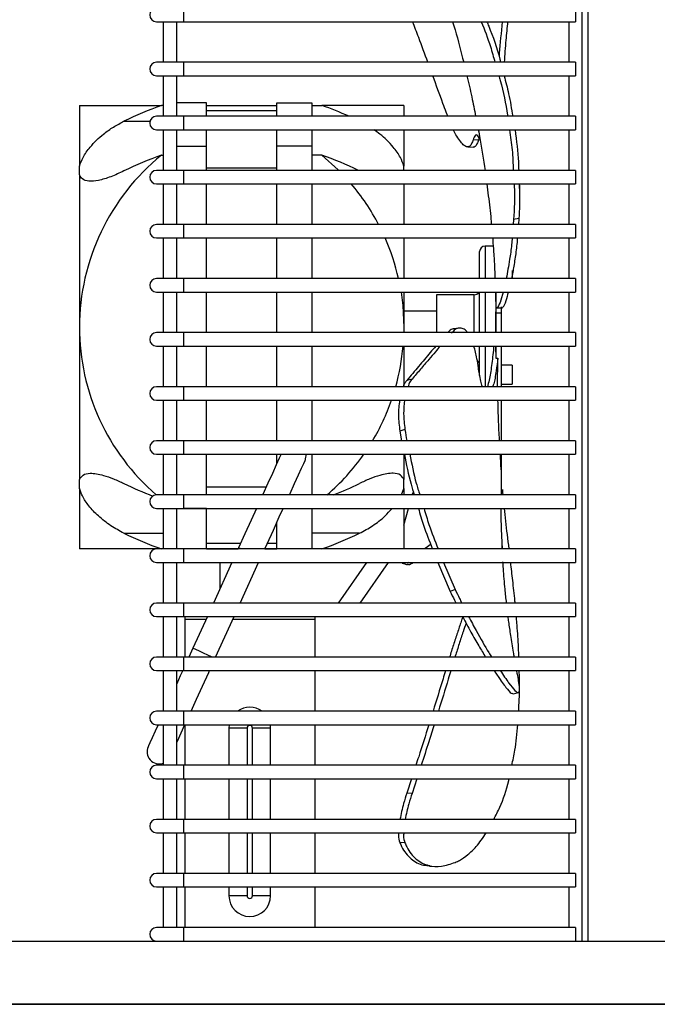
# Model space of a CAD drawing. Units: millimetres. Extents: x -2897 to 7263, y -26252 to 2488.
# Drawn here: x 185 to 303, y -20486 to -20304 of the extents above; entities that cross this region are included whole.
import ezdxf

# ---------------------------------------------------------------- set-up
doc = ezdxf.new("R2010")
doc.units = ezdxf.units.MM

msp = doc.modelspace()

# ---------------------------------------------------------------- linework, layer by layer
at = {"color": 0, "linetype": 'ByBlock', "lineweight": -2}
for p, q in [((288.82, -20474.31), (288.82, -20215.06)), ((289.82, -20217.31), (289.82, -20474.31)), ((215.07, -20301.81), (215.07, -20304.31)), ((287.57, -20301.81), (287.57, -20304.31)), ((210.07, -20304.31), (215.07, -20304.31)), ((211.32, -20304.31), (211.32, -20311.81)), ((213.82, -20311.81), (213.82, -20304.31)), ((215.07, -20304.31), (287.57, -20304.31)), ((286.32, -20304.31), (286.32, -20311.81)), ((215.07, -20311.81), (210.07, -20311.81)), ((287.57, -20311.81), (215.07, -20311.81)), ((215.07, -20311.81), (215.07, -20314.31)), ((287.57, -20311.81), (287.57, -20314.31)), ((210.07, -20314.31), (215.07, -20314.31)), ((211.32, -20314.31), (211.32, -20321.81)), ((213.82, -20321.81), (213.82, -20314.31)), ((215.07, -20314.31), (287.57, -20314.31)), ((286.32, -20314.31), (286.32, -20321.81)), ((195.82, -20319.81), (210.99, -20319.81)), ((195.82, -20319.81), (195.82, -20331)), ((211.32, -20319.81), (210.99, -20319.81)), ((219.32, -20319.31), (213.82, -20319.31)), ((219.32, -20321.81), (219.32, -20319.31)), ((219.32, -20319.81), (232.32, -20319.81)), ((232.32, -20320.81), (219.32, -20320.81)), ((232.32, -20321.81), (232.32, -20319.31)), ((232.32, -20319.31), (238.82, -20319.31)), ((238.82, -20319.31), (238.82, -20321.81)), ((238.82, -20319.81), (240.66, -20319.81)), ((255.82, -20319.81), (240.66, -20319.81)), ((255.82, -20319.81), (255.82, -20321.81)), ((215.07, -20321.81), (210.07, -20321.81)), ((287.57, -20321.81), (215.07, -20321.81)), ((215.07, -20321.81), (215.07, -20324.31)), ((263.92, -20321.81), (263.63, -20321.06)), ((287.57, -20321.81), (287.57, -20324.31)), ((204.05, -20322.72), (208.87, -20322.72)), ((210.07, -20324.31), (215.07, -20324.31)), ((211.32, -20324.31), (211.32, -20331.81)), ((213.82, -20331.81), (213.82, -20324.31)), ((215.07, -20324.31), (287.57, -20324.31)), ((219.32, -20327.31), (219.32, -20324.31)), ((232.32, -20327.31), (232.32, -20324.31)), ((238.82, -20324.31), (238.82, -20327.31)), ((255.82, -20324.31), (255.82, -20331)), ((286.32, -20324.31), (286.32, -20331.81)), ((269.61, -20326.2), (268.61, -20326.15)), ((269.74, -20325.81), (269.6, -20326.2)), ((213.82, -20327.31), (219.32, -20327.31)), ((219.32, -20331.81), (219.32, -20327.31)), ((238.82, -20327.31), (232.32, -20327.31)), ((232.32, -20331.81), (232.32, -20327.31)), ((238.82, -20327.31), (238.82, -20331.81)), ((267.62, -20327.46), (268.62, -20327.52)), ((210.99, -20329), (211.32, -20329)), ((240.66, -20329), (238.82, -20329)), ((195.82, -20332.66), (195.82, -20331)), ((219.32, -20331.31), (232.32, -20331.31)), ((255.82, -20331.81), (255.82, -20331)), ((195.82, -20332.66), (195.82, -20360.81)), ((215.07, -20331.81), (210.07, -20331.81)), ((287.57, -20331.81), (215.07, -20331.81)), ((215.07, -20331.81), (215.07, -20334.31)), ((287.57, -20331.81), (287.57, -20334.31)), ((210.07, -20334.31), (215.07, -20334.31)), ((211.32, -20334.31), (211.32, -20341.81)), ((213.82, -20341.81), (213.82, -20334.31)), ((215.07, -20334.31), (287.57, -20334.31)), ((219.32, -20341.81), (219.32, -20334.31)), ((232.32, -20341.81), (232.32, -20334.31)), ((238.82, -20334.31), (238.82, -20341.81)), ((255.82, -20334.31), (255.82, -20341.81)), ((286.32, -20334.31), (286.32, -20341.81)), ((276.12, -20340.88), (276.06, -20341.81)), ((277.1, -20340.73), (276.12, -20340.88)), ((277.1, -20340.73), (277.03, -20341.81)), ((215.07, -20341.81), (210.07, -20341.81)), ((287.57, -20341.81), (215.07, -20341.81)), ((215.07, -20341.81), (215.07, -20344.31)), ((287.57, -20341.81), (287.57, -20344.31)), ((210.07, -20344.31), (215.07, -20344.31)), ((211.32, -20344.31), (211.32, -20351.81)), ((213.82, -20351.81), (213.82, -20344.31)), ((215.07, -20344.31), (287.57, -20344.31)), ((219.32, -20351.81), (219.32, -20344.31)), ((232.32, -20351.81), (232.32, -20344.31)), ((238.82, -20344.31), (238.82, -20351.81)), ((255.82, -20344.31), (255.82, -20351.81)), ((286.32, -20344.31), (286.32, -20351.81)), ((272.33, -20345.81), (270.82, -20345.81)), ((270.82, -20345.81), (270.82, -20351.81)), ((269.82, -20351.81), (269.82, -20346.81)), ((215.07, -20351.81), (210.07, -20351.81)), ((287.57, -20351.81), (215.07, -20351.81)), ((215.07, -20351.81), (215.07, -20354.31)), ((275.82, -20350.31), (275.82, -20351.81)), ((287.57, -20351.81), (287.57, -20354.31)), ((210.07, -20354.31), (215.07, -20354.31)), ((211.32, -20354.31), (211.32, -20361.81)), ((213.82, -20361.81), (213.82, -20354.31)), ((215.07, -20354.31), (287.57, -20354.31)), ((219.32, -20361.81), (219.32, -20354.31)), ((232.32, -20361.81), (232.32, -20354.31)), ((238.82, -20354.31), (238.82, -20361.81)), ((255.82, -20354.31), (255.82, -20360.81)), ((268.82, -20354.81), (261.82, -20354.81)), ((261.82, -20354.81), (261.82, -20361.81)), ((268.82, -20361.81), (268.82, -20354.81)), ((269.82, -20361.81), (269.82, -20354.31)), ((270.82, -20354.31), (270.82, -20361.81)), ((272.75, -20354.31), (272.8, -20357.81)), ((272.82, -20354.32), (272.82, -20357.15)), ((272.82, -20354.32), (272.82, -20357.86)), ((272.82, -20354.33), (272.82, -20357.14)), ((272.82, -20354.33), (272.82, -20357.98)), ((286.32, -20354.31), (286.32, -20361.81)), ((272.87, -20357.04), (272.84, -20357.04)), ((273.01, -20357.24), (274.03, -20357.21)), ((273.82, -20357.12), (273.82, -20357.97)), ((273.82, -20357.26), (273.82, -20358.16)), ((261.82, -20357.81), (255.82, -20357.81)), ((272.82, -20358.16), (273.82, -20358.16)), ((195.82, -20360.81), (195.82, -20388.96)), ((255.82, -20360.81), (255.81, -20361.81)), ((255.82, -20360.81), (255.82, -20361.81)), ((273.82, -20360.81), (273.82, -20361.87)), ((215.07, -20361.81), (210.07, -20361.81)), ((287.57, -20361.81), (215.07, -20361.81)), ((215.07, -20361.81), (215.07, -20364.31)), ((266.07, -20360.98), (265.08, -20361.11)), ((273.82, -20361.78), (272.82, -20361.78)), ((287.57, -20361.81), (287.57, -20364.31)), ((210.07, -20364.31), (215.07, -20364.31)), ((211.32, -20364.31), (211.32, -20371.81)), ((213.82, -20371.81), (213.82, -20364.31)), ((215.07, -20364.31), (287.57, -20364.31)), ((219.32, -20371.81), (219.32, -20364.31)), ((232.32, -20371.81), (232.32, -20364.31)), ((238.82, -20364.31), (238.82, -20371.81)), ((255.82, -20364.31), (255.82, -20371.56)), ((268.82, -20364.59), (268.82, -20364.31)), ((269.82, -20369.73), (269.82, -20364.31)), ((270.82, -20364.31), (270.82, -20371.81)), ((272.82, -20364.31), (272.82, -20366.55)), ((272.82, -20365.45), (272.82, -20364.31)), ((272.82, -20364.31), (272.82, -20366.54)), ((272.82, -20364.31), (272.82, -20366.55)), ((272.82, -20364.31), (272.82, -20366.52)), ((272.82, -20364.31), (272.82, -20366.54)), ((273.82, -20364.31), (273.82, -20371.81)), ((286.32, -20364.31), (286.32, -20371.81)), ((272.82, -20365.45), (272.82, -20365.45)), ((272.82, -20366.52), (273.21, -20366.51)), ((273.16, -20371.81), (273.21, -20366.51)), ((275.82, -20367.81), (273.82, -20367.81)), ((275.82, -20367.81), (275.82, -20371.31)), ((215.07, -20371.81), (210.07, -20371.81)), ((287.57, -20371.81), (215.07, -20371.81)), ((215.07, -20371.81), (215.07, -20374.31)), ((257.32, -20370.41), (256.36, -20370.67)), ((273.82, -20371.31), (275.82, -20371.31)), ((287.57, -20371.81), (287.57, -20374.31)), ((210.07, -20374.31), (215.07, -20374.31)), ((211.32, -20374.31), (211.32, -20381.81)), ((213.82, -20381.81), (213.82, -20374.31)), ((215.07, -20374.31), (287.57, -20374.31)), ((219.32, -20381.81), (219.32, -20374.31)), ((232.32, -20381.81), (232.32, -20374.31)), ((238.82, -20374.31), (238.82, -20381.81)), ((273.82, -20374.31), (273.82, -20381.81)), ((286.32, -20374.31), (286.32, -20381.81)), ((256.02, -20379.75), (255.08, -20380.05)), ((255.08, -20380.05), (255.37, -20381.81)), ((215.07, -20381.81), (210.07, -20381.81)), ((287.57, -20381.81), (215.07, -20381.81)), ((215.07, -20381.81), (215.07, -20384.31)), ((287.57, -20381.81), (287.57, -20384.31)), ((210.07, -20384.31), (215.07, -20384.31)), ((211.32, -20384.31), (211.32, -20391.81)), ((213.82, -20391.81), (213.82, -20384.31)), ((215.07, -20384.31), (287.57, -20384.31)), ((219.32, -20391.81), (219.32, -20384.31)), ((232.32, -20386.02), (232.32, -20384.31)), ((238.82, -20384.31), (238.82, -20391.81)), ((255.82, -20384.31), (255.82, -20388.96)), ((273.82, -20384.33), (273.82, -20391.81)), ((286.32, -20384.31), (286.32, -20391.81)), ((273.81, -20387.18), (273.82, -20391.81)), ((195.82, -20390.62), (195.82, -20388.96)), ((255.82, -20390.62), (255.82, -20388.96)), ((195.82, -20390.62), (195.82, -20401.81)), ((215.07, -20391.81), (210.07, -20391.81)), ((287.57, -20391.81), (215.07, -20391.81)), ((215.07, -20391.81), (215.07, -20394.31)), ((219.32, -20390.31), (230.37, -20390.31)), ((255.36, -20391.81), (255.82, -20390.62)), ((255.82, -20390.62), (255.82, -20391.81)), ((257.38, -20391.81), (257.57, -20391.25)), ((287.57, -20391.81), (287.57, -20394.31)), ((210.07, -20394.31), (215.07, -20394.31)), ((211.32, -20394.31), (211.32, -20401.81)), ((213.82, -20401.81), (213.82, -20394.31)), ((215.07, -20394.31), (287.57, -20394.31)), ((219.32, -20394.31), (215.07, -20394.31)), ((219.32, -20401.81), (219.32, -20394.31)), ((233.5, -20394.31), (238.82, -20394.31)), ((238.82, -20394.31), (238.82, -20401.81)), ((255.82, -20397.4), (256.66, -20394.31)), ((255.82, -20394.31), (255.82, -20401.81)), ((286.32, -20394.31), (286.32, -20401.81)), ((232.32, -20401.81), (232.32, -20396.9)), ((204.05, -20398.91), (211.32, -20398.91)), ((247.6, -20398.91), (238.82, -20398.91)), ((274.03, -20401.81), (273.87, -20398.16)), ((225.6, -20400.81), (219.32, -20400.81)), ((232.32, -20400.81), (230.55, -20400.81)), ((274.01, -20401.81), (273.97, -20400.89)), ((210.07, -20401.81), (195.82, -20401.81)), ((215.07, -20401.81), (210.07, -20401.81)), ((287.57, -20401.81), (215.07, -20401.81)), ((215.07, -20401.81), (215.07, -20404.31)), ((219.32, -20401.81), (225.15, -20401.81)), ((225.25, -20401.59), (225.15, -20401.81)), ((230.09, -20401.81), (232.32, -20401.81)), ((240.66, -20401.81), (238.82, -20401.81)), ((261.07, -20401.72), (260.95, -20401.81)), ((287.57, -20401.81), (287.57, -20404.31)), ((210.07, -20404.31), (215.07, -20404.31)), ((211.32, -20404.31), (211.32, -20411.81)), ((213.82, -20411.81), (213.82, -20404.31)), ((215.07, -20404.31), (287.57, -20404.31)), ((224.01, -20404.31), (220.6, -20411.81)), ((221.82, -20409.12), (221.82, -20404.31)), ((225.55, -20411.81), (228.95, -20404.31)), ((248.92, -20404.31), (243.67, -20411.81)), ((252.92, -20404.31), (247.67, -20411.81)), ((257.32, -20404.48), (256.74, -20404.31)), ((257.55, -20404.31), (257.32, -20404.48)), ((262.08, -20404.31), (264.4, -20409.66)), ((263.15, -20404.31), (265.32, -20409.32)), ((286.32, -20404.31), (286.32, -20411.81)), ((265.32, -20409.32), (264.4, -20409.66)), ((215.07, -20411.81), (210.07, -20411.81)), ((287.57, -20411.81), (215.07, -20411.81)), ((215.07, -20411.81), (215.07, -20414.31)), ((287.57, -20411.81), (287.57, -20414.31)), ((210.07, -20414.31), (215.07, -20414.31)), ((211.32, -20414.31), (211.32, -20421.81)), ((213.82, -20421.81), (213.82, -20414.31)), ((215.07, -20414.31), (287.57, -20414.31)), ((215.32, -20414.31), (215.32, -20414.81)), ((215.32, -20414.81), (215.32, -20421.81)), ((215.32, -20414.81), (219.24, -20414.81)), ((219.47, -20414.31), (216.8, -20420.17)), ((221, -20421.81), (224.41, -20414.31)), ((224.18, -20414.81), (239.32, -20414.81)), ((239.32, -20414.31), (239.32, -20414.81)), ((239.32, -20414.81), (239.32, -20421.81)), ((286.32, -20414.31), (286.32, -20421.81)), ((216.8, -20420.17), (216.06, -20421.81)), ((215.07, -20421.81), (210.07, -20421.81)), ((287.57, -20421.81), (215.07, -20421.81)), ((215.07, -20421.81), (215.07, -20424.31)), ((277.1, -20421.81), (277.1, -20421.54)), ((287.57, -20421.81), (287.57, -20424.31)), ((210.07, -20424.31), (215.07, -20424.31)), ((211.32, -20424.31), (211.32, -20431.81)), ((213.82, -20431.81), (213.82, -20424.31)), ((215.07, -20424.31), (287.57, -20424.31)), ((239.32, -20424.31), (239.32, -20431.81)), ((286.32, -20424.31), (286.32, -20431.81)), ((215.07, -20431.81), (210.07, -20431.81)), ((287.57, -20431.81), (215.07, -20431.81)), ((215.07, -20431.81), (215.07, -20434.31)), ((287.57, -20431.81), (287.57, -20434.31)), ((210.07, -20434.31), (215.07, -20434.31)), ((211.32, -20434.31), (211.32, -20441.81)), ((213.82, -20441.81), (213.82, -20434.31)), ((215.07, -20434.31), (287.57, -20434.31)), ((215.32, -20434.31), (215.32, -20441.81)), ((223.52, -20434.31), (223.47, -20434.93)), ((226.82, -20434.93), (223.47, -20434.93)), ((223.47, -20434.93), (223.47, -20441.81)), ((226.82, -20434.93), (226.82, -20441.81)), ((231.18, -20434.93), (227.82, -20434.93)), ((227.82, -20441.81), (227.82, -20434.93)), ((231.18, -20434.93), (231.13, -20434.31)), ((231.18, -20441.81), (231.18, -20434.93)), ((239.32, -20434.31), (239.32, -20441.81)), ((286.32, -20434.31), (286.32, -20441.81)), ((215.07, -20441.81), (210.07, -20441.81)), ((287.57, -20441.81), (215.07, -20441.81)), ((215.07, -20441.81), (215.07, -20444.31)), ((287.57, -20441.81), (287.57, -20444.31)), ((210.07, -20444.31), (215.07, -20444.31)), ((211.32, -20444.31), (211.32, -20451.81)), ((213.82, -20451.81), (213.82, -20444.31)), ((215.07, -20444.31), (287.57, -20444.31)), ((215.32, -20444.31), (215.32, -20451.81)), ((223.47, -20444.31), (223.47, -20451.81)), ((226.82, -20444.31), (226.82, -20451.81)), ((227.82, -20451.81), (227.82, -20444.31)), ((231.18, -20451.81), (231.18, -20444.31)), ((239.32, -20444.31), (239.32, -20451.81)), ((257.22, -20444.31), (256.36, -20446.96)), ((258.2, -20444.31), (257.32, -20447.01)), ((286.32, -20444.31), (286.32, -20451.81)), ((257.32, -20447.01), (256.36, -20446.96)), ((215.07, -20451.81), (210.07, -20451.81)), ((287.57, -20451.81), (215.07, -20451.81)), ((215.07, -20451.81), (215.07, -20454.31)), ((287.57, -20451.81), (287.57, -20454.31)), ((210.07, -20454.31), (215.07, -20454.31)), ((211.32, -20454.31), (211.32, -20461.81)), ((213.82, -20461.81), (213.82, -20454.31)), ((215.07, -20454.31), (287.57, -20454.31)), ((215.32, -20454.31), (215.32, -20461.81)), ((223.47, -20454.31), (223.47, -20461.81)), ((226.82, -20454.31), (226.82, -20461.81)), ((227.82, -20461.81), (227.82, -20454.31)), ((231.18, -20461.81), (231.18, -20454.31)), ((239.32, -20454.31), (239.32, -20461.81)), ((286.32, -20454.31), (286.32, -20461.81)), ((256.02, -20456.18), (255.08, -20456.12)), ((260.58, -20460.44), (261.53, -20460.5)), ((215.07, -20461.81), (210.07, -20461.81)), ((287.57, -20461.81), (215.07, -20461.81)), ((215.07, -20461.81), (215.07, -20464.31)), ((287.57, -20461.81), (287.57, -20464.31)), ((210.07, -20464.31), (215.07, -20464.31)), ((211.32, -20464.31), (211.32, -20471.81)), ((213.82, -20471.81), (213.82, -20464.31)), ((215.07, -20464.31), (287.57, -20464.31)), ((215.32, -20464.31), (215.32, -20471.81)), ((223.47, -20464.31), (223.47, -20465.93)), ((226.82, -20464.31), (226.82, -20465.93)), ((227.82, -20465.93), (227.82, -20464.31)), ((231.18, -20465.93), (231.18, -20464.31)), ((239.32, -20464.31), (239.32, -20471.81)), ((286.32, -20464.31), (286.32, -20471.81)), ((226.82, -20465.93), (223.47, -20465.93)), ((231.18, -20465.93), (227.82, -20465.93)), ((215.07, -20471.81), (210.07, -20471.81)), ((287.57, -20471.81), (215.07, -20471.81)), ((215.07, -20471.81), (215.07, -20474.31)), ((287.57, -20471.81), (287.57, -20474.31)), ((27.12, -20474.31), (480.32, -20474.31)), ((210.07, -20474.31), (215.07, -20474.31)), ((211.32, -20474.31), (211.32, -20474.31)), ((213.82, -20474.31), (213.82, -20474.31)), ((215.07, -20474.31), (287.57, -20474.31)), ((215.32, -20474.31), (215.32, -20474.31)), ((239.32, -20474.31), (239.32, -20474.31)), ((286.32, -20474.31), (286.32, -20474.31)), ((509.52, -20486.01), (-37.98, -20486.01)), ((20.52, -20486.01), (557.22, -20486.01))]:
    msp.add_line(p, q, dxfattribs=at)
at = {"color": 0, "linetype": 'ByBlock', "lineweight": -2, "flags": 128}
for points in [[(240.66, -20329), (243.67, -20331.7), (243.78, -20331.81)], [(255.3, -20354.31), (255.62, -20356.77), (255.82, -20360.81)], [(272.82, -20361.81), (272.82, -20360.38), (272.81, -20358.68), (272.81, -20357.97)], [(272.82, -20364.31), (272.82, -20364.32), (272.82, -20365.45)], [(233.1, -20384.31), (232.78, -20385.03), (232.21, -20386.27), (231.5, -20387.83), (230.67, -20389.67), (229.72, -20391.74), (229.69, -20391.81)], [(237.62, -20385.24), (237.65, -20385.17), (237.82, -20384.31)], [(234.64, -20391.81), (234.77, -20391.53), (235.6, -20389.69), (236.31, -20388.13), (236.87, -20386.89), (237.29, -20385.98), (237.54, -20385.43), (237.62, -20385.24)], [(228.56, -20394.31), (227.58, -20396.46), (226.43, -20399), (225.25, -20401.59)], [(230.09, -20401.81), (230.52, -20400.86), (231.68, -20398.32), (232.78, -20395.89), (233.5, -20394.31)], [(225.74, -20401.81), (225.38, -20401.65), (225.25, -20401.59)], [(255.49, -20404.43), (255.97, -20404.57), (256.45, -20404.72)], [(218, -20420.72), (217.35, -20420.42), (216.93, -20420.23), (216.8, -20420.17)], [(220.41, -20421.81), (220.25, -20421.74), (219.57, -20421.43), (218.78, -20421.07), (218, -20420.72)], [(214.92, -20424.31), (214.47, -20425.3), (213.82, -20426.73)], [(216.45, -20431.81), (217.46, -20429.6), (218.57, -20427.17), (219.72, -20424.63), (219.86, -20424.31)], [(210.37, -20434.31), (209.84, -20435.49), (209.27, -20436.74), (208.86, -20437.64), (208.61, -20438.2), (208.53, -20438.38)], [(213.82, -20437.6), (213.94, -20437.35), (214.64, -20435.8), (215.32, -20434.3)]]:
    msp.add_lwpolyline(points, dxfattribs=at)
at = {"color": 0, "linetype": 'ByBlock', "lineweight": -2}
for centre, radius, start, end in [((210.07, -20303.06), 1.25, 90, 270), ((210.07, -20313.06), 1.25, 90, 270), ((232.97, -20382.1), 66.05, 109.4384, 115.9682), ((218.35, -20382.94), 66.96, 65.9206, 70.536), ((210.07, -20323.06), 1.25, 90, 270), ((236.76, -20360.81), 40.94, 129.0215, 180), ((232.99, -20391.33), 66.09, 109.4413, 115.967), ((218.63, -20391.4), 66.17, 64.2291, 70.5567), ((210.07, -20333.06), 1.25, 90, 270), ((214.88, -20360.81), 40.94, 27.6507, 40.3361), ((210.07, -20343.06), 1.25, 90, 270), ((214.88, -20360.81), 40.94, 12.6989, 23.7669), ((270.82, -20346.81), 1, 90, 180), ((210.07, -20353.06), 1.25, 90, 270), ((268.82, -20353.81), 1, 270, 330), ((2675.74, -20360.16), 2402.92, 179.95229, 180.03929), ((2637.05, -20360.16), 2363.23, 179.95146, 180.0391), ((236.76, -20360.81), 40.94, 180, 229.2187), ((210.07, -20363.06), 1.25, 90, 270), ((214.88, -20360.81), 40.94, 344.4144, 355.0959), ((268.82, -20367.81), 1, 0, 53.8854), ((210.07, -20373.06), 1.25, 90, 270), ((214.88, -20360.81), 40.94, 329.1407, 340.7469), ((210.07, -20383.06), 1.25, 90, 270), ((214.88, -20360.81), 40.94, 310.7834, 324.9708), ((232.76, -20330.81), 65.53, 244.0188, 249.0965), ((219.07, -20331.2), 65.1, 291.403, 295.9946), ((210.07, -20393.06), 1.25, 90, 270), ((929.01, -20391.43), 655.19, 179.92531, 180.03316), ((232.97, -20339.53), 66.05, 244.0318, 250.5616), ((218.68, -20339.53), 66.05, 289.4385, 295.9682), ((210.07, -20403.06), 1.25, 90, 270), ((210.07, -20413.06), 1.25, 90, 270), ((210.07, -20423.06), 1.25, 90, 270), ((210.07, -20433.06), 1.25, 90, 270), ((227.32, -20434.93), 3.85, 53.9914, 126.0086), ((227.32, -20434.93), 0.5, 0, 180), ((210.57, -20439.31), 2.25, 155.556, 221.1121), ((210.57, -20439.31), 2.25, 221.1121, 289.4442), ((210.07, -20443.06), 1.25, 90, 270), ((210.07, -20453.06), 1.25, 90, 270), ((210.07, -20463.06), 1.25, 90, 270), ((227.32, -20465.93), 3.85, 180, 0), ((227.32, -20465.93), 0.5, 180, 0), ((210.07, -20473.06), 1.25, 90, 270)]:
    msp.add_arc(centre, radius, start, end, dxfattribs=at)
msp.add_ellipse((273.78, -20360.81), major_axis=(-0.05, 31), ratio=0.000852, start_param=2.587813, end_param=2.858555, dxfattribs=at)
for points, knots in [([(260.25, -20311.81), (259.69, -20310.3), (258.77, -20307.81), (257.81, -20305.29), (257.43, -20304.31)], [0, 0, 0, 0, 0.60859, 1, 1, 1, 1]), ([(264.83, -20304.31), (264.98, -20304.82), (265.73, -20307.3), (266.37, -20309.81), (266.88, -20311.81)], [0, 0, 0, 0, 0.205292, 1, 1, 1, 1]), ([(270.14, -20304.31), (270.73, -20305.82), (271.67, -20308.23), (272.39, -20310.84), (272.65, -20311.81)], [0, 0, 0, 0, 0.627948, 1, 1, 1, 1]), ([(271.18, -20304.31), (271.29, -20304.59), (272.19, -20306.75), (273.08, -20309.31), (273.66, -20311.63), (273.71, -20311.81)], [0, 0, 0, 0, 0.117601, 0.929564, 1, 1, 1, 1]), ([(274, -20304.31), (273.8, -20306.29), (273.58, -20308.49), (273.44, -20310.63), (273.43, -20310.84)], [0, 0, 0, 0, 0.900813, 1, 1, 1, 1]), ([(275.01, -20304.31), (274.89, -20305.45), (274.64, -20307.96), (274.46, -20310.45), (274.37, -20311.81)], [0, 0, 0, 0, 0.452622, 1, 1, 1, 1]), ([(263.63, -20321.06), (263.44, -20320.53), (262.63, -20318.28), (261.8, -20316.03), (261.17, -20314.31)], [0, 0, 0, 0, 0.238668, 1, 1, 1, 1]), ([(267.47, -20314.31), (267.79, -20315.62), (268.39, -20318.1), (268.86, -20320.62), (269.09, -20321.81)], [0, 0, 0, 0, 0.5243766, 1, 1, 1, 1]), ([(273.38, -20314.31), (273.46, -20314.6), (274.15, -20316.98), (274.7, -20319.55), (274.99, -20321.75), (275, -20321.81)], [0, 0, 0, 0, 0.119141, 0.973507, 1, 1, 1, 1]), ([(274.35, -20314.31), (274.65, -20315.42), (275.32, -20317.89), (275.72, -20320.42), (275.94, -20321.81)], [0, 0, 0, 0, 0.446913, 1, 1, 1, 1]), ([(195.82, -20331), (196.01, -20330.47), (196.44, -20329.28), (197.98, -20327.15), (199.96, -20325.27), (202.11, -20323.74), (203.4, -20323.06), (204.05, -20322.72)], [0, 0, 0, 0, 0.153776, 0.340636, 0.619324, 0.809546, 1, 1, 1, 1]), ([(255.82, -20331), (255.63, -20330.47), (255.21, -20329.28), (253.66, -20327.16), (251.93, -20325.45), (250.64, -20324.57), (250.27, -20324.31)], [0, 0, 0, 0, 0.209538, 0.464158, 0.843904, 1, 1, 1, 1]), ([(268.61, -20326.15), (268.52, -20326.4), (268.28, -20327.16), (267.78, -20327.57), (267.12, -20327.36), (266.5, -20326.8), (265.81, -20325.83), (265.3, -20324.98), (265.02, -20324.38), (264.99, -20324.31)], [0, 0, 0, 0, 0.123734, 0.373015, 0.524411, 0.675842, 0.82892, 0.982012, 1, 1, 1, 1]), ([(269.57, -20324.31), (269.68, -20324.83), (270.17, -20327.31), (270.54, -20329.82), (270.82, -20331.81)], [0, 0, 0, 0, 0.208067, 1, 1, 1, 1]), ([(275.34, -20324.31), (275.53, -20325.56), (275.92, -20328.13), (276.01, -20330.56), (276.05, -20331.81)], [0, 0, 0, 0, 0.483449, 1, 1, 1, 1]), ([(276.37, -20324.31), (276.64, -20326.33), (276.97, -20328.89), (277.04, -20331.29), (277.06, -20331.81)], [0, 0, 0, 0, 0.784537, 1, 1, 1, 1]), ([(269.9, -20326.01), (269.71, -20325.7), (269.31, -20325.06), (268.87, -20325.39), (268.67, -20325.98), (268.61, -20326.15)], [0, 0, 0, 0, 0.389699, 0.81897, 1, 1, 1, 1]), ([(269.6, -20326.2), (269.52, -20326.45), (269.26, -20327.19), (268.92, -20327.61), (268.62, -20327.51), (268.61, -20327.51)], [0, 0, 0, 0, 0.328218, 0.989533, 1, 1, 1, 1]), ([(204.05, -20331.91), (203.23, -20332.29), (201.6, -20333.04), (199.38, -20333.72), (197.59, -20333.89), (196.35, -20333.56), (195.98, -20332.93), (195.82, -20332.66)], [0, 0, 0, 0, 0.2410763, 0.4814297, 0.6895447, 0.8662041, 1, 1, 1, 1]), ([(271.15, -20334.31), (271.34, -20335.78), (271.63, -20337.97), (271.89, -20340.47), (271.98, -20341.51), (272.01, -20341.81)], [0, 0, 0, 0, 0.586494, 0.878608, 1, 1, 1, 1]), ([(276.2, -20334.31), (276.2, -20334.44), (276.35, -20336.81), (276.23, -20338.9), (276.12, -20340.88)], [0, 0, 0, 0, 0.054869, 1, 1, 1, 1]), ([(277.16, -20334.31), (277.18, -20334.75), (277.28, -20337.03), (277.18, -20339.07), (277.1, -20340.73)], [0, 0, 0, 0, 0.191749, 1, 1, 1, 1]), ([(277.19, -20335.17), (277.2, -20335.09), (277.23, -20334.73), (277.2, -20334.49), (277.18, -20334.31)], [0, 0, 0, 0, 0.234809, 1, 1, 1, 1]), ([(272.22, -20344.31), (272.25, -20344.62), (272.33, -20345.63), (272.46, -20347.57), (272.59, -20349.77), (272.64, -20351.26), (272.66, -20351.81)], [0, 0, 0, 0, 0.1236532, 0.4034562, 0.7790332, 1, 1, 1, 1]), ([(275.85, -20344.31), (275.81, -20344.72), (275.69, -20346.14), (275.32, -20348.81), (274.96, -20350.68), (274.75, -20351.81)], [0, 0, 0, 0, 0.134838, 0.475565, 1, 1, 1, 1]), ([(276.82, -20344.31), (276.78, -20344.69), (276.66, -20346.11), (276.36, -20348.23), (276.01, -20350.44), (275.79, -20351.44), (275.7, -20351.81)], [0, 0, 0, 0, 0.12377, 0.463839, 0.802026, 1, 1, 1, 1]), ([(274.15, -20354.31), (274.12, -20354.47), (273.85, -20355.58), (273.45, -20356.59), (273.12, -20357.32), (273.03, -20357.22), (273.03, -20357.21)], [0, 0, 0, 0, 0.074627, 0.521503, 0.968381, 1, 1, 1, 1]), ([(275.13, -20354.31), (274.97, -20354.88), (274.59, -20356.28), (274.21, -20357.17), (274.08, -20357.08), (274.05, -20357.06)], [0, 0, 0, 0, 0.327554, 0.811476, 1, 1, 1, 1]), ([(272.83, -20357.04), (272.82, -20357.13), (272.81, -20357.31), (272.82, -20357.86), (272.82, -20358.16)], [0, 0, 0, 0, 0.434112, 1, 1, 1, 1]), ([(273.83, -20357.03), (273.82, -20357.12), (273.81, -20357.31), (273.82, -20357.85), (273.82, -20358.16)], [0, 0, 0, 0, 0.4350436, 1, 1, 1, 1]), ([(265.09, -20361.11), (265.09, -20361.11), (264.85, -20361.07), (264.43, -20361.27), (264.03, -20361.66), (263.87, -20361.81)], [0, 0, 0, 0, 0.00797, 0.604354, 1, 1, 1, 1]), ([(267.6, -20361.81), (267.55, -20361.75), (267.3, -20361.36), (266.78, -20361.05), (266.05, -20360.91), (265.32, -20361.17), (264.85, -20361.64), (264.61, -20361.88)], [0, 0, 0, 0, 0.050698, 0.292443, 0.534217, 0.767107, 1, 1, 1, 1]), ([(261.7, -20364.31), (261.37, -20364.71), (260.34, -20365.92), (258.56, -20368.04), (257.09, -20369.79), (256.36, -20370.67)], [0, 0, 0, 0, 0.1941134, 0.5970185, 1, 1, 1, 1]), ([(262.53, -20364.31), (262.23, -20364.66), (261.54, -20365.46), (260.32, -20366.89), (258.89, -20368.57), (257.84, -20369.8), (257.32, -20370.41)], [0, 0, 0, 0, 0.175749, 0.412352, 0.70616, 1, 1, 1, 1]), ([(269.6, -20368.3), (269.52, -20367.73), (269.3, -20366.2), (268.97, -20365.04), (268.76, -20364.31)], [0, 0, 0, 0, 0.377963, 1, 1, 1, 1]), ([(272.43, -20364.31), (272.42, -20364.43), (272.32, -20365.67), (272.04, -20367.94), (271.66, -20370.48), (271.38, -20371.43), (271.26, -20371.81)], [0, 0, 0, 0, 0.037072, 0.398383, 0.760997, 1, 1, 1, 1]), ([(273.21, -20366.51), (273.1, -20367.32), (272.87, -20369.13), (272.55, -20371), (272.31, -20371.64), (272.25, -20371.81)], [0, 0, 0, 0, 0.374418, 0.83353, 1, 1, 1, 1]), ([(270.37, -20371.81), (270.35, -20371.78), (270.13, -20371.33), (269.86, -20370.01), (269.66, -20368.68), (269.6, -20368.3)], [0, 0, 0, 0, 0.045051, 0.726951, 1, 1, 1, 1]), ([(256.36, -20370.67), (256.14, -20370.92), (255.89, -20371.2), (255.73, -20371.74), (255.71, -20371.81)], [0, 0, 0, 0, 0.8592207, 1, 1, 1, 1]), ([(257.32, -20370.41), (257.1, -20370.67), (256.8, -20371.01), (256.63, -20371.65), (256.58, -20371.81)], [0, 0, 0, 0, 0.741574, 1, 1, 1, 1]), ([(255.02, -20374.31), (254.92, -20375.22), (254.7, -20376.97), (254.96, -20379.04), (255.08, -20380.05)], [0, 0, 0, 0, 0.513696, 1, 1, 1, 1]), ([(255.95, -20374.31), (255.86, -20375.13), (255.66, -20376.79), (255.9, -20378.75), (256.02, -20379.75)], [0, 0, 0, 0, 0.490069, 1, 1, 1, 1]), ([(273.52, -20381.81), (273.5, -20381.48), (273.41, -20379.96), (273.28, -20377.43), (273.23, -20375.09), (273.21, -20374.31)], [0, 0, 0, 0, 0.153922, 0.718561, 1, 1, 1, 1]), ([(256.02, -20379.75), (256.11, -20380.42), (256.21, -20381.11), (256.36, -20381.79), (256.37, -20381.81)], [0, 0, 0, 0, 0.965956, 1, 1, 1, 1]), ([(255.91, -20384.31), (256.27, -20386.18), (256.76, -20388.73), (257.53, -20391.16), (257.74, -20391.81)], [0, 0, 0, 0, 0.732632, 1, 1, 1, 1]), ([(256.92, -20384.31), (257.27, -20386.11), (257.76, -20388.67), (258.54, -20391.1), (258.77, -20391.81)], [0, 0, 0, 0, 0.705357, 1, 1, 1, 1]), ([(273.81, -20387.18), (273.77, -20386.32), (273.72, -20385.47), (273.66, -20384.32), (273.66, -20384.31)], [0, 0, 0, 0, 0.99515, 1, 1, 1, 1]), ([(195.82, -20388.96), (196.01, -20388.66), (196.44, -20387.99), (197.98, -20387.7), (199.96, -20388.05), (202.11, -20388.81), (203.4, -20389.41), (204.05, -20389.72)], [0, 0, 0, 0, 0.1537718, 0.3406307, 0.6193214, 0.8095464, 1, 1, 1, 1]), ([(255.82, -20388.96), (255.63, -20388.66), (255.21, -20387.99), (253.66, -20387.7), (251.69, -20388.05), (249.54, -20388.81), (248.25, -20389.41), (247.6, -20389.72)], [0, 0, 0, 0, 0.153772, 0.340631, 0.619322, 0.809546, 1, 1, 1, 1]), ([(204.05, -20398.91), (203.23, -20398.47), (201.6, -20397.59), (199.38, -20395.86), (197.59, -20393.97), (196.35, -20392.16), (195.98, -20391.09), (195.82, -20390.62)], [0, 0, 0, 0, 0.24108, 0.481431, 0.689547, 0.866201, 1, 1, 1, 1]), ([(274.18, -20391.81), (274.17, -20391.78), (274.13, -20391.37), (274.11, -20391.08), (274.1, -20390.81)], [0, 0, 0, 0, 0.084914, 1, 1, 1, 1]), ([(247.6, -20398.91), (248.42, -20398.47), (250.04, -20397.59), (252.12, -20396.02), (253.21, -20394.79), (253.64, -20394.31)], [0, 0, 0, 0, 0.379182, 0.757214, 1, 1, 1, 1]), ([(258.5, -20394.31), (258.81, -20395.36), (259.56, -20397.93), (260.51, -20400.31), (261.07, -20401.72)], [0, 0, 0, 0, 0.410354, 1, 1, 1, 1]), ([(259.54, -20394.31), (259.83, -20395.32), (260.6, -20397.92), (261.57, -20400.33), (262.16, -20401.81)], [0, 0, 0, 0, 0.387772, 1, 1, 1, 1]), ([(273.87, -20398.16), (273.85, -20397.52), (273.83, -20396.33), (273.81, -20395.03), (273.82, -20394.46), (273.82, -20394.31)], [0, 0, 0, 0, 0.471757, 0.859957, 1, 1, 1, 1]), ([(275.28, -20401.81), (275.06, -20400.02), (274.73, -20397.29), (274.51, -20395.08), (274.43, -20394.31)], [0, 0, 0, 0, 0.65547, 1, 1, 1, 1]), ([(260.78, -20400.96), (260.75, -20400.98), (260.39, -20401.28), (260.01, -20401.56), (259.66, -20401.81)], [0, 0, 0, 0, 0.078349, 1, 1, 1, 1]), ([(257.32, -20404.48), (257.1, -20404.62), (256.77, -20404.84), (256.56, -20404.66), (256.49, -20404.6)], [0, 0, 0, 0, 0.638644, 1, 1, 1, 1]), ([(274.8, -20411.81), (274.71, -20410.96), (274.48, -20408.84), (274.26, -20406.3), (274.16, -20404.62), (274.14, -20404.2)], [0, 0, 0, 0, 0.338348, 0.836568, 1, 1, 1, 1]), ([(276.39, -20411.81), (276.38, -20411.7), (276.25, -20410.27), (275.96, -20407.7), (275.7, -20405.4), (275.57, -20404.31)], [0, 0, 0, 0, 0.042114, 0.54572, 1, 1, 1, 1]), ([(264.4, -20409.66), (264.65, -20410.2), (264.99, -20410.95), (265.34, -20411.63), (265.43, -20411.81)], [0, 0, 0, 0, 0.736927, 1, 1, 1, 1]), ([(265.32, -20409.32), (265.58, -20409.87), (265.98, -20410.73), (266.38, -20411.53), (266.52, -20411.81)], [0, 0, 0, 0, 0.642111, 1, 1, 1, 1]), ([(266.71, -20414.37), (266.64, -20414.58), (266.36, -20415.39), (265.81, -20417.04), (265.09, -20419.24), (264.56, -20420.87), (264.3, -20421.73), (264.27, -20421.81)], [0, 0, 0, 0, 0.100037, 0.391041, 0.682089, 0.969868, 1, 1, 1, 1]), ([(267.32, -20415.52), (267.14, -20416.05), (266.73, -20417.26), (266.05, -20419.34), (265.54, -20420.93), (265.28, -20421.75), (265.27, -20421.81)], [0, 0, 0, 0, 0.2792794, 0.6332162, 0.9741418, 1, 1, 1, 1]), ([(266.71, -20414.37), (267.21, -20415.32), (268.21, -20417.22), (269.67, -20419.77), (270.52, -20421.14), (270.93, -20421.81)], [0, 0, 0, 0, 0.3358593, 0.6735279, 1, 1, 1, 1]), ([(267.78, -20414.31), (268.25, -20415.19), (269.54, -20417.63), (271.03, -20420.2), (271.88, -20421.53), (272.06, -20421.81)], [0, 0, 0, 0, 0.3080716, 0.8558395, 1, 1, 1, 1]), ([(276.26, -20421.81), (276.2, -20421.51), (275.95, -20420.18), (275.61, -20418), (275.29, -20415.8), (275.14, -20414.64), (275.1, -20414.31)], [0, 0, 0, 0, 0.120873, 0.538407, 0.871545, 1, 1, 1, 1]), ([(277.1, -20421.54), (277.06, -20420.87), (276.97, -20418.84), (276.8, -20416.41), (276.65, -20414.7), (276.61, -20414.31)], [0, 0, 0, 0, 0.2779662, 0.8376177, 1, 1, 1, 1]), ([(263.51, -20424.31), (263.36, -20424.82), (262.6, -20427.32), (261.83, -20429.82), (261.21, -20431.81)], [0, 0, 0, 0, 0.201704, 1, 1, 1, 1]), ([(264.5, -20424.31), (264.34, -20424.83), (263.59, -20427.34), (262.81, -20429.84), (262.2, -20431.81)], [0, 0, 0, 0, 0.208161, 1, 1, 1, 1]), ([(272.52, -20424.31), (272.9, -20424.9), (273.92, -20426.44), (275.02, -20427.85), (275.8, -20428.7), (275.94, -20428.51), (275.97, -20428.46)], [0, 0, 0, 0, 0.204255, 0.536942, 0.869625, 1, 1, 1, 1]), ([(273.64, -20424.31), (274.19, -20425.12), (275.31, -20426.77), (276.42, -20428.1), (277.05, -20428.5), (277.27, -20428.06), (277.16, -20427.08), (277.1, -20426.58)], [0, 0, 0, 0, 0.202599, 0.415291, 0.620789, 0.80819, 1, 1, 1, 1]), ([(277.1, -20426.58), (277.06, -20426.37), (276.97, -20425.74), (276.83, -20425), (276.71, -20424.33), (276.71, -20424.31)], [0, 0, 0, 0, 0.326049, 0.978815, 1, 1, 1, 1]), ([(277.05, -20431.81), (277.12, -20430.37), (277.26, -20427.92), (277.18, -20425.37), (277.15, -20424.31)], [0, 0, 0, 0, 0.584862, 1, 1, 1, 1]), ([(276.03, -20428.6), (276.19, -20428.56), (276.53, -20428.48), (276.86, -20428.4), (277.02, -20428.36)], [0, 0, 0, 0, 0.499997, 1, 1, 1, 1]), ([(260.43, -20434.31), (259.81, -20436.29), (259.02, -20438.79), (258.21, -20441.28), (258.04, -20441.81)], [0, 0, 0, 0, 0.788227, 1, 1, 1, 1]), ([(261.42, -20434.31), (261.09, -20435.36), (260.3, -20437.87), (259.49, -20440.36), (259.02, -20441.81)], [0, 0, 0, 0, 0.419679, 1, 1, 1, 1]), ([(275.77, -20441.81), (275.98, -20440.9), (276.51, -20438.57), (276.73, -20435.92), (276.87, -20434.31)], [0, 0, 0, 0, 0.39319, 1, 1, 1, 1]), ([(272.44, -20451.81), (272.82, -20451.08), (273.9, -20449), (274.83, -20446.38), (275.24, -20444.41), (275.26, -20444.31)], [0, 0, 0, 0, 0.343757, 0.966522, 1, 1, 1, 1]), ([(256.36, -20446.96), (256.15, -20447.6), (255.61, -20449.3), (255.29, -20450.85), (255.09, -20451.81)], [0, 0, 0, 0, 0.375566, 1, 1, 1, 1]), ([(257.32, -20447.01), (257.11, -20447.65), (256.57, -20449.33), (256.25, -20450.87), (256.06, -20451.81)], [0, 0, 0, 0, 0.383389, 1, 1, 1, 1]), ([(254.85, -20454.31), (254.84, -20454.41), (254.75, -20455.26), (254.93, -20455.72), (255.08, -20456.12)], [0, 0, 0, 0, 0.119081, 1, 1, 1, 1]), ([(255.8, -20454.31), (255.79, -20454.43), (255.7, -20455.3), (255.87, -20455.77), (256.02, -20456.18)], [0, 0, 0, 0, 0.1409932, 1, 1, 1, 1]), ([(265.32, -20459.76), (265.58, -20459.65), (266.35, -20459.29), (267.65, -20458.38), (269.35, -20456.82), (270.43, -20455.22), (271.04, -20454.31)], [0, 0, 0, 0, 0.131165, 0.39519, 0.659221, 1, 1, 1, 1]), ([(255.08, -20456.12), (255.18, -20456.37), (255.72, -20457.58), (257.06, -20459.22), (258.91, -20460.32), (260.23, -20460.33), (260.62, -20460.33)], [0, 0, 0, 0, 0.093146, 0.466754, 0.840303, 1, 1, 1, 1]), ([(256.02, -20456.18), (256.13, -20456.42), (256.66, -20457.65), (258.01, -20459.34), (260.26, -20460.46), (262.76, -20460.63), (264.47, -20460.05), (265.32, -20459.76)], [0, 0, 0, 0, 0.063185, 0.316644, 0.570057, 0.785016, 1, 1, 1, 1])]:
    msp.add_open_spline(points, degree=3, knots=knots, dxfattribs=at)

doc.saveas('drawing.dxf')
